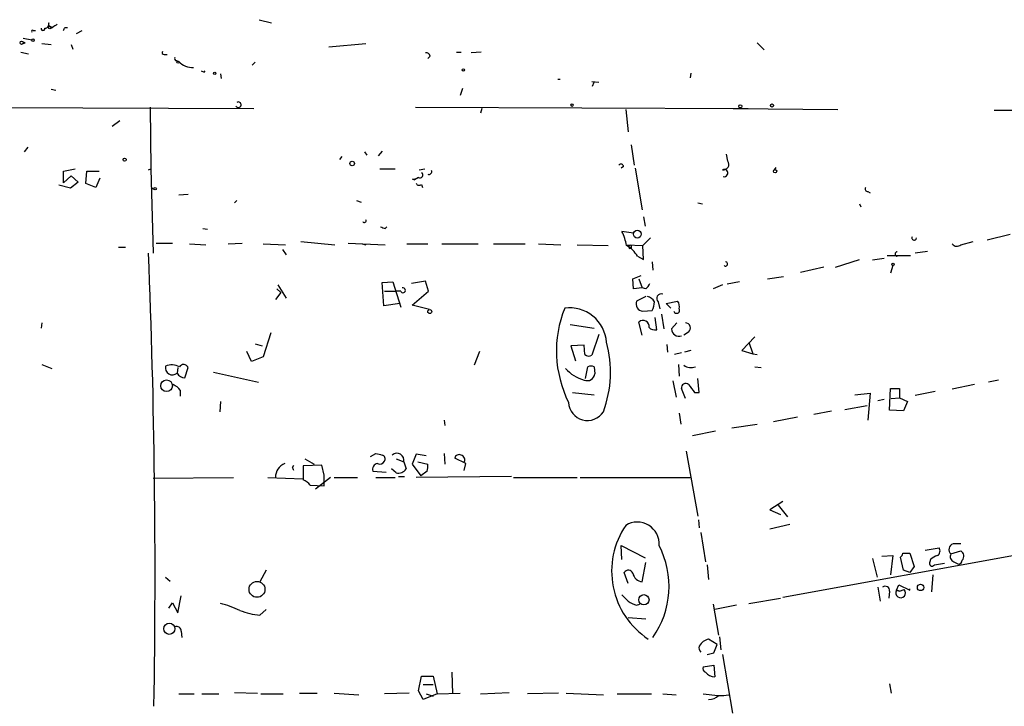
# Model space of a CAD drawing. Extents: x 5 to 202342, y -261620 to 2516.
# Drawn here: x 198 to 306, y 2440 to 2515 of the extents above; entities that cross this region are included whole.
import ezdxf

# ---------------------------------------------------------------- set-up
doc = ezdxf.new("R2010")
doc.units = 0
doc.header["$MEASUREMENT"] = 0
doc.layers.add('MAIN', color=5, linetype='CONTINUOUS')

msp = doc.modelspace()

# ---------------------------------------------------------------- linework, layer by layer
at = {"layer": 'MAIN'}
for p, q in [((224.1127, 2515.0801), (225.4673, 2514.7415)), ((199.39, 2513.8948), (199.644, 2513.8948)), ((202.8613, 2514.2335), (203.1153, 2514.2335)), ((204.1313, 2513.5561), (204.724, 2513.8948)), ((198.2893, 2513.0481), (199.2207, 2512.8788)), ((200.3213, 2512.4555), (201.3373, 2512.3708)), ((203.5387, 2512.3708), (203.708, 2511.8628)), ((231.7327, 2512.1168), (235.7967, 2512.4555)), ((278.638, 2512.5401), (279.4, 2511.7781)), ((198.0353, 2511.5241), (198.882, 2511.3548)), ((213.6987, 2511.2701), (214.0373, 2511.2701)), ((245.7027, 2511.5241), (246.2107, 2511.5241)), ((248.412, 2511.5241), (247.3113, 2511.4395)), ((215.0533, 2510.5928), (215.3073, 2510.5081)), ((223.6893, 2510.4235), (223.3507, 2510.0848)), ((242.824, 2511.1008), (242.57, 2510.8468)), ((218.1013, 2509.3228), (218.186, 2509.4921)), ((219.8793, 2509.1535), (219.964, 2508.6455)), ((271.3567, 2509.2381), (271.272, 2508.7301)), ((256.794, 2508.5608), (257.048, 2508.5608)), ((260.5193, 2508.3068), (261.2813, 2508.2221)), ((260.604, 2507.7988), (260.7733, 2508.2221)), ((201.3373, 2507.4601), (201.8453, 2507.3755)), ((246.38, 2507.5448), (246.126, 2506.7828)), ((183.8113, 2505.5128), (223.52, 2505.3435)), ((212.1747, 2505.5128), (212.2593, 2498.7395)), ((241.2153, 2505.5128), (277.622, 2505.3435)), ((248.4967, 2505.3435), (248.3273, 2504.8355)), ((264.2447, 2505.2588), (264.4987, 2502.8035)), ((276.0133, 2505.3435), (287.4433, 2505.2588)), ((304.546, 2505.1741), (343.3233, 2505.0048)), ((208.8727, 2503.9888), (208.026, 2503.3961)), ((198.7973, 2501.1101), (198.374, 2500.6021)), ((235.6273, 2500.6021), (235.8813, 2500.2635)), ((237.5747, 2500.6868), (237.1513, 2500.1788)), ((264.8373, 2501.3641), (265.176, 2499.1628)), ((233.172, 2500.0941), (232.918, 2499.7555)), ((275.4207, 2499.5861), (275.2513, 2500.3481)), ((202.692, 2498.4855), (203.962, 2498.7395)), ((202.692, 2497.2155), (202.692, 2498.4855)), ((205.1473, 2497.1308), (205.232, 2498.4855)), ((205.232, 2498.4855), (206.5867, 2498.4855)), ((212.0053, 2498.6548), (212.2593, 2498.7395)), ((212.2593, 2498.7395), (212.5133, 2489.5108)), ((237.3207, 2498.7395), (239.014, 2498.7395)), ((241.6387, 2498.6548), (242.2313, 2498.7395)), ((263.9907, 2498.9935), (263.7367, 2498.8241)), ((265.2607, 2498.8241), (266.0227, 2494.2521)), ((280.67, 2498.9088), (280.5007, 2498.6548)), ((202.692, 2497.2155), (203.5387, 2497.9775)), ((204.3007, 2497.3001), (203.454, 2496.6228)), ((203.5387, 2497.9775), (204.3007, 2497.3001)), ((206.248, 2496.7075), (205.1473, 2497.1308)), ((206.6713, 2497.7235), (206.248, 2496.7075)), ((240.8767, 2497.6388), (241.1307, 2497.5541)), ((241.046, 2497.6388), (241.1307, 2497.5541)), ((241.554, 2497.8081), (241.1307, 2497.5541)), ((203.454, 2496.6228), (202.184, 2496.9615)), ((212.2593, 2496.7075), (212.598, 2496.5381)), ((241.8927, 2497.0461), (241.9773, 2496.7075)), ((290.7453, 2496.2841), (290.9993, 2496.1148)), ((216.3233, 2495.9455), (215.3073, 2495.8608)), ((221.4033, 2495.0141), (221.6573, 2495.2681)), ((234.7807, 2495.2681), (235.2887, 2495.0988)), ((272.1187, 2495.0141), (272.6267, 2494.9295)), ((289.814, 2494.9295), (289.9833, 2494.5908)), ((266.192, 2493.4901), (266.3613, 2492.4741)), ((217.932, 2492.2201), (218.44, 2492.1355)), ((237.9133, 2492.2201), (238.0827, 2492.3895)), ((265.0913, 2491.7121), (263.8213, 2491.8815)), ((228.6847, 2490.7808), (232.41, 2490.4421)), ((266.954, 2491.2041), (266.1073, 2490.3575)), ((300.9053, 2490.4421), (302.26, 2490.7808)), ((306.324, 2491.5428), (303.784, 2490.9501)), ((208.7033, 2490.1881), (209.4653, 2490.1881)), ((212.852, 2490.6115), (214.63, 2490.6115)), ((216.4927, 2490.5268), (218.2707, 2490.4421)), ((220.726, 2490.5268), (222.25, 2490.6115)), ((224.536, 2490.5268), (226.9913, 2490.4421)), ((226.6527, 2489.9341), (227.076, 2489.3415)), ((233.8493, 2490.6115), (237.9133, 2490.4421)), ((235.3733, 2490.5268), (235.7967, 2490.4421)), ((240.284, 2490.5268), (242.57, 2490.5268)), ((244.094, 2490.5268), (248.0733, 2490.5268)), ((249.7667, 2490.5268), (253.238, 2490.5268)), ((254.6773, 2490.5268), (257.1327, 2490.4421)), ((258.9107, 2490.4421), (262.2973, 2490.3575)), ((264.3293, 2490.4421), (266.1073, 2490.3575)), ((264.8373, 2490.0188), (264.668, 2490.0188)), ((266.192, 2488.8335), (266.1073, 2490.3575)), ((297.2647, 2489.6801), (295.91, 2489.5108)), ((265.5147, 2489.1721), (266.192, 2488.8335)), ((267.1233, 2488.5795), (267.208, 2487.6481)), ((287.1893, 2487.9868), (289.814, 2488.8335)), ((292.5233, 2488.9181), (291.2533, 2488.7488)), ((292.862, 2489.2568), (295.402, 2489.2568)), ((285.9193, 2487.9868), (283.3793, 2487.3941)), ((293.4547, 2488.1561), (293.2007, 2487.3095)), ((237.5747, 2486.2935), (238.76, 2486.3781)), ((238.76, 2486.3781), (239.6067, 2483.5841)), ((242.316, 2486.4628), (240.792, 2486.2088)), ((242.6547, 2485.3621), (242.316, 2486.4628)), ((265.0067, 2486.7168), (265.938, 2487.0555)), ((265.0913, 2485.6161), (265.0067, 2486.7168)), ((265.684, 2486.7168), (266.0227, 2485.7008)), ((276.6907, 2486.3781), (275.336, 2486.1241)), ((279.7387, 2486.7168), (281.5167, 2486.9708)), ((226.06, 2485.6161), (226.4833, 2485.1928)), ((226.1447, 2486.0395), (227.076, 2484.6001)), ((237.744, 2483.7535), (237.5747, 2486.2935)), ((237.8287, 2485.3621), (239.014, 2485.3621)), ((239.6067, 2485.3621), (239.014, 2485.3621)), ((240.8767, 2483.8381), (242.6547, 2485.3621)), ((266.0227, 2485.7008), (265.0913, 2485.6161)), ((266.446, 2485.6161), (266.0227, 2485.7008)), ((274.828, 2486.0395), (273.812, 2485.6161)), ((226.4833, 2485.1928), (225.8907, 2484.4308)), ((266.446, 2484.7695), (265.43, 2484.2615)), ((268.6473, 2484.0075), (269.9173, 2484.2615)), ((239.522, 2484.0075), (237.744, 2483.7535)), ((242.7393, 2483.3301), (240.8767, 2483.8381)), ((266.1073, 2483.1608), (267.1233, 2483.2455)), ((267.8007, 2484.1768), (267.97, 2483.4148)), ((269.1553, 2483.4995), (268.6473, 2484.0075)), ((267.6313, 2481.1288), (267.462, 2482.4835)), ((268.1393, 2482.8221), (268.3933, 2481.2135)), ((200.3213, 2481.8908), (200.2367, 2481.2981)), ((258.1487, 2481.7215), (260.7733, 2481.2981)), ((266.0227, 2480.5361), (265.684, 2481.9755)), ((269.8327, 2481.8908), (269.24, 2481.2135)), ((225.3827, 2480.7901), (224.536, 2478.1655)), ((261.2813, 2480.6208), (260.5193, 2478.3348)), ((271.1027, 2480.8748), (270.5947, 2480.5361)), ((278.384, 2480.3668), (276.9447, 2478.8428)), ((223.6893, 2479.6048), (224.4513, 2479.3508)), ((259.6727, 2479.4355), (258.2333, 2479.3508)), ((258.2333, 2479.3508), (258.7413, 2477.7421)), ((259.7573, 2478.4195), (259.6727, 2479.4355)), ((268.732, 2479.5201), (268.8167, 2478.6735)), ((271.3567, 2478.8428), (270.6793, 2478.6735)), ((276.9447, 2478.8428), (278.13, 2478.5041)), ((277.7067, 2479.7741), (278.13, 2478.5041)), ((223.266, 2477.6575), (222.758, 2478.7581)), ((224.536, 2478.1655), (223.266, 2477.6575)), ((248.2427, 2478.7581), (247.65, 2477.2341)), ((270.3407, 2478.5888), (269.5787, 2478.4195)), ((278.13, 2478.5041), (278.638, 2478.4195)), ((200.3213, 2477.3188), (201.422, 2476.8955)), ((215.2227, 2476.9801), (215.138, 2476.3875)), ((215.9847, 2475.8795), (216.3233, 2476.9801)), ((259.842, 2475.7948), (260.096, 2477.0648)), ((260.7733, 2477.0648), (260.858, 2476.3028)), ((270.002, 2477.3188), (270.0867, 2476.0488)), ((278.384, 2477.0648), (279.0613, 2476.9801)), ((219.1173, 2476.4721), (224.028, 2475.3715)), ((272.288, 2474.2708), (272.1187, 2475.7948)), ((305.054, 2475.6255), (303.9533, 2475.3715)), ((215.4767, 2474.5248), (215.4767, 2473.8475)), ((269.4093, 2475.5408), (269.748, 2473.7628)), ((270.764, 2473.5935), (270.3407, 2474.6941)), ((293.116, 2472.3235), (293.2007, 2474.6941)), ((293.2007, 2474.6941), (294.2167, 2474.6941)), ((294.2167, 2474.6941), (294.2167, 2473.6781)), ((302.4293, 2475.1175), (299.974, 2474.6095)), ((258.4027, 2474.2708), (260.7733, 2474.0168)), ((271.78, 2474.2708), (272.288, 2474.2708)), ((289.306, 2474.0168), (290.9993, 2474.1861)), ((290.9993, 2474.1861), (290.7453, 2471.2228)), ((292.5233, 2473.5088), (291.846, 2473.3395)), ((293.2853, 2473.5935), (294.2167, 2473.6781)), ((294.2167, 2473.6781), (295.0633, 2473.2548)), ((298.1113, 2474.3555), (295.91, 2473.9321)), ((219.8793, 2473.2548), (219.7947, 2472.1541)), ((288.2053, 2472.4081), (290.6607, 2472.8315)), ((295.0633, 2473.2548), (294.64, 2472.2388)), ((270.0867, 2471.9848), (270.256, 2470.7995)), ((283.0407, 2471.5615), (280.416, 2471.0535)), ((284.8187, 2471.9001), (286.766, 2472.2388)), ((294.64, 2472.2388), (293.116, 2472.3235)), ((244.348, 2471.2228), (244.4327, 2470.6301)), ((275.844, 2470.3761), (278.638, 2470.7995)), ((274.066, 2470.0375), (271.526, 2469.5295)), ((229.108, 2466.9895), (230.124, 2466.3968)), ((236.3047, 2467.2435), (236.8973, 2467.5821)), ((239.0987, 2466.9895), (239.9453, 2466.6508)), ((241.3, 2467.4975), (240.8767, 2466.3968)), ((242.4007, 2467.3281), (241.3, 2467.4975)), ((244.348, 2467.5821), (244.4327, 2466.3968)), ((246.7187, 2466.4815), (245.5333, 2467.0741)), ((270.8487, 2467.8361), (272.1187, 2460.7241)), ((227.7533, 2466.0581), (227.9227, 2466.3121)), ((230.9707, 2466.3121), (228.9387, 2466.2275)), ((228.9387, 2466.2275), (228.9387, 2464.7035)), ((231.2247, 2465.2115), (230.9707, 2466.3121)), ((239.0987, 2465.4655), (238.5907, 2465.8888)), ((239.9453, 2466.6508), (240.1993, 2465.8888)), ((240.8767, 2466.3968), (241.808, 2465.1268)), ((241.4693, 2466.6508), (242.57, 2466.3968)), ((246.5493, 2465.7195), (246.7187, 2466.4815)), ((212.5133, 2464.8728), (221.3187, 2464.9575)), ((225.044, 2464.9575), (228.9387, 2464.7881)), ((231.902, 2464.9575), (230.2933, 2463.6875)), ((232.3253, 2464.9575), (234.8653, 2464.9575)), ((236.5587, 2465.6348), (237.998, 2465.5501)), ((236.8973, 2464.9575), (239.014, 2464.9575)), ((239.3527, 2465.0421), (240.03, 2465.0421)), ((251.714, 2465.0421), (241.3, 2464.9575)), ((242.4853, 2465.6348), (241.808, 2465.1268)), ((251.968, 2464.9575), (258.9107, 2464.9575)), ((259.2493, 2464.9575), (271.272, 2464.9575)), ((229.7007, 2464.1108), (231.2247, 2464.0261)), ((281.432, 2462.3328), (279.9927, 2461.4015)), ((280.924, 2461.9095), (281.94, 2460.6395)), ((279.9927, 2461.4015), (281.178, 2460.8935)), ((272.2033, 2460.3008), (272.288, 2459.4541)), ((282.194, 2459.7928), (279.9927, 2459.2848)), ((272.4573, 2458.9461), (272.9653, 2455.7288)), ((263.8213, 2455.9828), (263.7367, 2457.5068)), ((263.7367, 2457.5068), (266.3613, 2456.1521)), ((297.0107, 2456.9988), (298.5347, 2457.2528)), ((281.432, 2451.8341), (307.594, 2456.5755)), ((292.2693, 2456.3215), (293.4547, 2456.4061)), ((293.4547, 2456.4061), (293.2007, 2454.2895)), ((294.64, 2454.7975), (294.3013, 2456.2368)), ((294.5553, 2456.6601), (295.3173, 2456.6601)), ((295.3173, 2456.6601), (295.8253, 2455.2208)), ((299.8047, 2456.5755), (300.9053, 2456.9141)), ((266.0227, 2453.5275), (266.446, 2455.6441)), ((273.1347, 2455.3901), (273.304, 2453.7815)), ((291.2533, 2456.0675), (291.7613, 2454.0355)), ((295.8253, 2455.2208), (295.3173, 2454.5435)), ((297.6033, 2455.9828), (297.5187, 2455.7288)), ((298.0267, 2455.3901), (299.1273, 2455.5595)), ((300.1433, 2455.7288), (300.6513, 2455.4748)), ((213.868, 2454.0355), (214.376, 2453.6121)), ((224.8747, 2454.7975), (224.1973, 2453.5275)), ((264.4987, 2453.3581), (264.0753, 2454.5435)), ((295.3173, 2454.5435), (294.64, 2454.7975)), ((297.8573, 2454.2895), (297.688, 2452.4268)), ((293.878, 2452.5961), (294.132, 2453.1888)), ((294.132, 2453.1888), (295.3173, 2452.5961)), ((215.2227, 2450.1408), (215.5613, 2452.0035)), ((291.846, 2452.9348), (292.1, 2451.4108)), ((293.116, 2452.5115), (293.0313, 2451.7495)), ((293.878, 2452.5961), (294.2167, 2452.5115)), ((294.2167, 2452.5115), (293.878, 2452.5961)), ((294.2167, 2452.5115), (294.7247, 2452.6808)), ((295.3173, 2452.5961), (295.3173, 2452.7655)), ((214.2067, 2450.6488), (214.63, 2451.2415)), ((214.63, 2451.2415), (215.2227, 2450.1408)), ((265.43, 2450.9875), (265.7687, 2451.0721)), ((273.812, 2451.0721), (274.4047, 2447.6855)), ((276.352, 2450.9875), (273.9813, 2450.4795)), ((277.7067, 2451.1568), (281.178, 2451.7495)), ((224.1973, 2449.8868), (224.8747, 2450.4795)), ((264.4987, 2449.6328), (266.446, 2449.4635)), ((215.5613, 2448.1088), (215.646, 2447.4315)), ((274.2353, 2446.6695), (273.304, 2447.2621)), ((273.8967, 2445.7381), (274.2353, 2446.6695)), ((274.4893, 2447.5161), (274.6587, 2446.0768)), ((273.1347, 2445.5688), (273.8967, 2445.7381)), ((274.828, 2445.5688), (275.9287, 2439.1341)), ((272.7113, 2444.2141), (273.8967, 2444.3835)), ((273.8967, 2444.3835), (273.9813, 2443.1135)), ((245.1947, 2443.6215), (245.2793, 2441.2508)), ((241.554, 2441.5895), (241.8927, 2443.1981)), ((241.8927, 2443.1981), (243.1627, 2443.1981)), ((242.062, 2442.2668), (243.1627, 2442.2668)), ((243.1627, 2443.1981), (243.586, 2441.2508)), ((293.116, 2442.3515), (293.2853, 2441.3355)), ((215.3073, 2441.2508), (217.0007, 2441.2508)), ((217.8473, 2441.2508), (219.71, 2441.2508)), ((221.4033, 2441.4201), (223.9433, 2441.3355)), ((224.282, 2441.2508), (226.7373, 2441.2508)), ((228.5153, 2441.3355), (230.4627, 2441.3355)), ((232.3253, 2441.3355), (235.0347, 2441.1661)), ((240.538, 2441.3355), (237.8287, 2441.2508)), ((242.062, 2440.6581), (241.554, 2441.5895)), ((243.586, 2441.2508), (242.062, 2440.6581)), ((242.4007, 2441.2508), (243.1627, 2440.9968)), ((243.586, 2441.2508), (246.126, 2441.3355)), ((248.3273, 2441.2508), (251.46, 2441.4201)), ((256.8787, 2441.3355), (253.492, 2441.2508)), ((257.7253, 2441.3355), (261.7893, 2441.1661)), ((263.3133, 2441.2508), (267.0387, 2441.2508)), ((268.3087, 2441.2508), (269.748, 2441.1661)), ((272.7113, 2441.2508), (274.32, 2441.0815))]:
    msp.add_line(p, q, dxfattribs=at)
for centre, radius in [((201.1891, 2514.2123), 0.1496), ((198.1115, 2512.5486), 0.178), ((198.3739, 2512.5402), 0.0846), ((199.3476, 2512.8365), 0.1338), ((215.2226, 2510.4235), 0.1197), ((219.2443, 2509.1959), 0.1338), ((246.4646, 2509.5768), 0.1197), ((258.3603, 2505.7245), 0.1338), ((276.7753, 2505.5975), 0.1693), ((280.2466, 2505.6822), 0.1693), ((209.3806, 2499.7555), 0.1693), ((234.2895, 2499.3322), 0.2517), ((280.5853, 2498.4855), 0.1893), ((212.7249, 2496.5805), 0.1338), ((265.5025, 2491.5988), 0.4237), ((293.4969, 2488.2832), 0.1338), ((242.7816, 2483.1185), 0.2158), ((213.9806, 2474.9988), 0.6405), ((223.8749, 2452.7028), 0.8717), ((296.5147, 2452.9167), 0.357), ((266.2206, 2451.5584), 0.5676), ((214.2745, 2448.3828), 0.612)]:
    msp.add_circle(centre, radius, dxfattribs=at)
for centre, radius, start, end in [((200.6412, 2514.6097), 0.4613, 272.335786, 16.600508), ((201.4433, 2514.6111), 0.3829, 160.088488, 279.531205), ((286.4106, 2387.4029), 152.6259, 123.57026, 123.799443), ((199.3054, 2513.8101), 0.1197, 45.033843, 224.966157), ((200.4483, 2514.1064), 0.2159, 168.66924, 11.325546), ((118.0917, 2556.394), 94.6752, 333.327205, 333.556361), ((213.6986, 2511.4818), 0.2116, 143.124688, 270.027065), ((242.3837, 2510.9907), 0.4539, 14.039305, 98.578205), ((215.0533, 2510.8045), 0.2116, 143.124688, 270), ((216.9206, 2512.0909), 2.2601, 224.45325, 269.883386), ((260.262, 2594.0673), 94.6528, 243.32033, 243.549486), ((221.8267, 2505.7668), 0.3053, 213.684862, 123.700477), ((274.9303, 2499.2439), 0.5979, 260.14856, 34.907247), ((241.7233, 2498.0621), 0.3053, 236.315138, 56.299523), ((242.6727, 2498.4674), 0.3366, 252.237822, 17.762178), ((263.7064, 2498.9873), 0.2843, 1.249305, 141.88465), ((274.9973, 2498.2879), 0.4041, 257.914156, 114.770189), ((240.9614, 2497.8786), 0.2543, 250.546219, 289.432536), ((241.6349, 2497.358), 0.4047, 214.153419, 309.575331), ((290.689, 2496.5382), 0.2603, 139.424969, 282.49299), ((235.6273, 2493.0669), 0.1894, 206.605648, 26.537987), ((280.0093, 2619.3046), 133.8751, 251.443666, 251.672849), ((258.4845, 2489.2559), 5.9477, 10.673624, 26.196273), ((295.8175, 2491.1997), 0.2618, 160.104765, 0.962864), ((262.8906, 2487.7334), 2.9926, 28.73438, 61.26562), ((264.7527, 2490.1882), 0.1893, 63.448488, 243.434949), ((349.4872, 2490.1881), 84.6501, 179.885341, 180.114592), ((293.9627, 2489.4262), 0.2434, 90, 270), ((300.476, 2490.8836), 0.6159, 215.403577, 314.197333), ((-664.2908, 2454.2316), 877.006, 359.0634041, 2.3054516), ((275.1501, 2488.3406), 0.2395, 230.36898, 86.025184), ((239.853, 2485.4506), 0.2618, 199.764272, 107.105947), ((265.7694, 2486.5468), 1.1507, 306.016391, 342.917772), ((266.1814, 2483.9651), 0.8077, 158.472567, 264.73621), ((266.4038, 2483.7114), 1.079, 25.551009, 78.696316), ((268.1204, 2484.5607), 0.4996, 67.860007, 230.213518), ((269.1549, 2483.6687), 0.9657, 344.75789, 37.866658), ((269.2501, 2478.8054), 12.6011, 158.129101, 206.564645), ((258.0898, 2479.4864), 4.0484, 4.07513, 97.576687), ((265.1245, 2484.2909), 2.2557, 332.389812, 357.100556), ((269.8062, 2483.2508), 0.3249, 196.081041, 30.313555), ((266.1297, 2481.4849), 0.6628, 351.140156, 132.2545), ((267.4196, 2481.9609), 0.8587, 222.319023, 284.274159), ((270.0836, 2481.2561), 0.8447, 182.890859, 287.720639), ((270.7518, 2481.3223), 0.5686, 308.101204, 88.770622), ((250.1587, 2476.4886), 12.412, 339.560547, 15.34929), ((260.1927, 2478.8669), 0.6243, 225.77878, 301.541369), ((214.6141, 2476.9537), 0.7714, 165.295378, 312.777822), ((214.5393, 2475.4743), 1.8047, 61.803319, 111.837372), ((215.8381, 2476.8076), 0.515, 19.571495, 150.0343), ((260.7929, 2479.6784), 4.2049, 221.439472, 254.549484), ((260.4346, 2476.4301), 0.7194, 61.913927, 118.079046), ((271.3991, 2478.4199), 1.4329, 235.848577, 288.962254), ((215.9422, 2476.7683), 0.8898, 205.338213, 272.737643), ((260.0114, 2476.4086), 0.8532, 246.610947, 352.87665), ((213.9084, 2473.2947), 1.9932, 38.108952, 66.138207), ((270.7868, 2474.7886), 0.456, 46.155, 191.960489), ((483.1192, 2644.0213), 271.071, 218.542721, 218.771901), ((260.0403, 2473.2472), 2.0625, 182.14238, 327.995206), ((279.5624, 2636.8531), 174.5651, 255.853153, 256.082328), ((237.4758, 2466.9894), 0.4348, 324.26622, 76.852289), ((239.1833, 2466.8201), 0.7806, 347.473581, 130.599702), ((245.999, 2466.9894), 0.4733, 63.434949, 169.691906), ((246.0625, 2466.8625), 0.5699, 328.66384, 74.927405), ((227.5668, 2464.9408), 1.6762, 113.192307, 179.429146), ((143.188, 2423.5388), 94.6529, 26.463995, 26.693178), ((237.1756, 2465.8404), 0.6503, 99.640488, 198.432163), ((237.3207, 2466.9896), 0.568, 243.43946, 333.425927), ((239.3316, 2466.5024), 1.0627, 257.340787, 324.733698), ((241.0051, 2466.185), 1.5792, 339.609571, 7.70781), ((-65.1252, 2464.6188), 296.3505, 359.885409, 0.114591), ((228.1324, 2462.8807), 1.9932, 38.108952, 66.138207), ((271.5866, 2454.6913), 8.8922, 145.65478, 236.664846), ((265.5098, 2457.6892), 2.3825, 355.609226, 122.072425), ((259.2258, 2453.0285), 9.749, 324.962433, 27.345952), ((298.0457, 2456.9103), 0.597, 302.369607, 35.007745), ((300.2643, 2457.049), 0.6599, 108.152165, 225.853448), ((300.482, 2246.0263), 211.6502, 89.885408, 90.114592), ((294.0051, 2456.7024), 0.5518, 302.463229, 355.603684), ((298.7697, 2454.7807), 1.675, 103.971531, 134.136456), ((300.3972, 2456.3214), 0.6447, 156.787406, 246.807244), ((300.5837, 2456.3384), 0.6594, 318.116108, 60.811214), ((297.7727, 2455.5595), 0.3053, 146.315138, 326.299523), ((300.6513, 2455.8982), 0.4234, 270, 359.986468), ((264.5215, 2454.2862), 0.5151, 19.581978, 150.03022), ((266.1952, 2454.7355), 1.2203, 193.105826, 261.873218), ((292.6503, 2452.5708), 0.4694, 352.743283, 129.145968), ((433.4974, 2621.1117), 239.4973, 224.889621, 225.118787), ((294.3337, 2452.3154), 0.5352, 148.367952, 43.061591), ((216.9933, 2439.8192), 11.6992, 64.683897, 75.718594), ((265.9161, 2453.2931), 2.3563, 233.019707, 258.094435), ((224.826, 2457.6345), 7.7732, 248.649463, 265.360804), ((215.0685, 2448.1572), 0.4952, 354.390726, 111.872304), ((272.8805, 2446.2884), 0.6292, 160.338213, 227.731211), ((273.6848, 2445.696), 1.6117, 103.666359, 150.072129), ((273.1347, 2444.0448), 0.4559, 158.20559, 248.189256), ((274.0375, 2444.4959), 1.3835, 219.197915, 267.671983), ((274.701, 2444.4288), 3.3604, 264.941414, 283.848085), ((273.3864, 2442.0863), 1.4306, 266.697981, 315.382325)]:
    msp.add_arc(centre, radius, start, end, dxfattribs=at)

doc.saveas('drawing.dxf')
